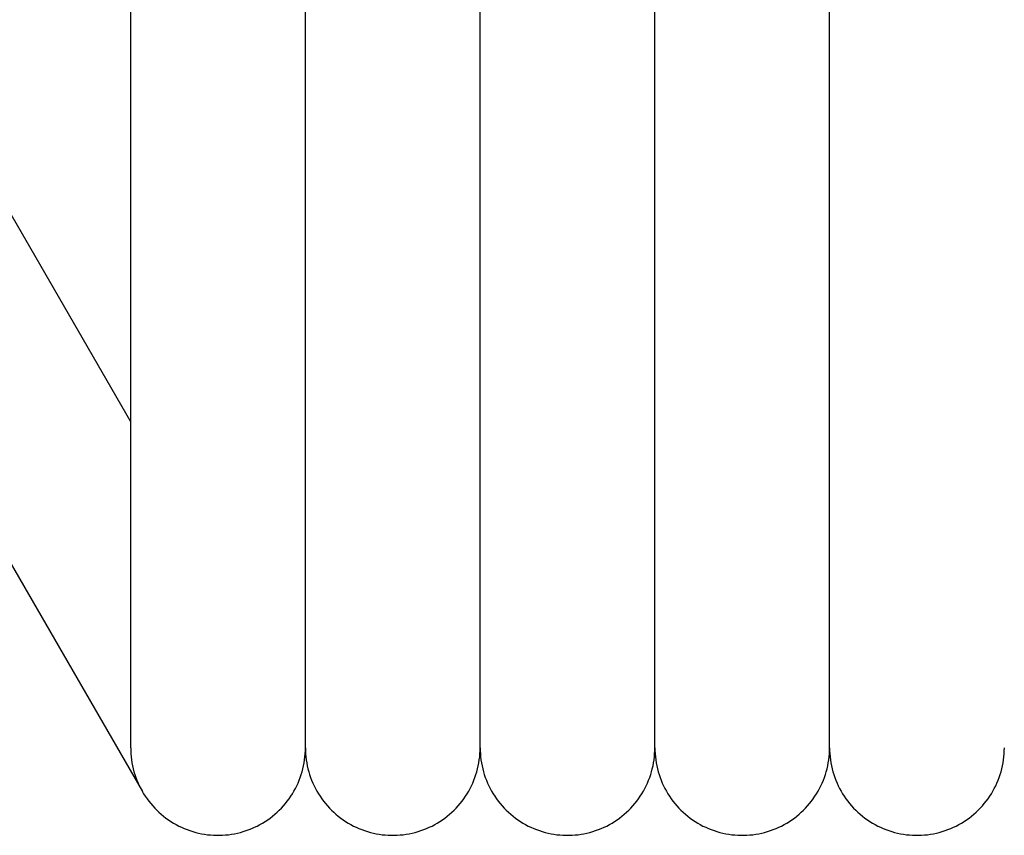
# Model space of a CAD drawing. Units: millimetres. Extents: x 1.6 to 40.6, y 9.4 to 29.9.
# Drawn here: x 29.8 to 32.7, y 12.7 to 15.1 of the extents above; entities that cross this region are included whole.
import ezdxf

# ---------------------------------------------------------------- set-up
doc = ezdxf.new("R2010")
doc.units = ezdxf.units.MM
doc.layers.add('OBJ', color=7, linetype='Continuous', true_color=0x000000)

msp = doc.modelspace()

# ---------------------------------------------------------------- linework, layer by layer
at = {"layer": 'OBJ', "color": 7, "lineweight": -3}
for p, q in [((30.1082, 12.9477), (30.1082, 18.845)), ((30.6282, 12.9477), (30.6282, 18.845)), ((31.1482, 12.9477), (31.1482, 18.845)), ((31.6682, 12.9477), (31.6682, 18.845)), ((32.1882, 12.9477), (32.1882, 18.845)), ((30.1082, 13.9174), (29.3315, 15.2615)), ((28.843, 15.0674), (30.143, 12.8176)), ((30.1082, 12.9477), (30.1083, 12.9387)), ((30.1083, 12.9387), (30.1088, 12.9298)), ((30.1088, 12.9298), (30.1096, 12.9208)), ((30.6268, 12.9208), (30.6275, 12.9298)), ((30.6275, 12.9298), (30.628, 12.9387)), ((30.628, 12.9387), (30.6282, 12.9477)), ((30.6282, 12.9477), (30.6283, 12.9387)), ((30.6283, 12.9387), (30.6288, 12.9298)), ((30.6288, 12.9298), (30.6296, 12.9208)), ((31.1468, 12.9208), (31.1475, 12.9298)), ((31.1475, 12.9298), (31.148, 12.9387)), ((31.148, 12.9387), (31.1482, 12.9477)), ((31.1482, 12.9477), (31.1483, 12.9387)), ((31.1483, 12.9387), (31.1488, 12.9298)), ((31.1488, 12.9298), (31.1496, 12.9208)), ((31.6668, 12.9208), (31.6675, 12.9298)), ((31.6675, 12.9298), (31.668, 12.9387)), ((31.668, 12.9387), (31.6682, 12.9477)), ((31.6682, 12.9477), (31.6683, 12.9387)), ((31.6683, 12.9387), (31.6688, 12.9298)), ((31.6688, 12.9298), (31.6696, 12.9208)), ((32.1868, 12.9208), (32.1875, 12.9298)), ((32.1875, 12.9298), (32.188, 12.9387)), ((32.188, 12.9387), (32.1882, 12.9477)), ((32.1882, 12.9477), (32.1883, 12.9387)), ((32.1883, 12.9387), (32.1888, 12.9298)), ((32.1888, 12.9298), (32.1896, 12.9208)), ((32.7068, 12.9208), (32.7075, 12.9298)), ((32.7075, 12.9298), (32.708, 12.9387)), ((32.708, 12.9387), (32.7082, 12.9477)), ((30.1096, 12.9208), (30.1106, 12.9119)), ((30.1106, 12.9119), (30.112, 12.9031)), ((30.112, 12.9031), (30.1137, 12.8942)), ((30.1137, 12.8942), (30.1157, 12.8855)), ((30.6206, 12.8855), (30.6226, 12.8942)), ((30.6226, 12.8942), (30.6243, 12.9031)), ((30.6243, 12.9031), (30.6257, 12.9119)), ((30.6257, 12.9119), (30.6268, 12.9208)), ((30.6296, 12.9208), (30.6306, 12.9119)), ((30.6306, 12.9119), (30.632, 12.9031)), ((30.632, 12.9031), (30.6337, 12.8942)), ((30.6337, 12.8942), (30.6357, 12.8855)), ((31.1406, 12.8855), (31.1426, 12.8942)), ((31.1426, 12.8942), (31.1443, 12.9031)), ((31.1443, 12.9031), (31.1457, 12.9119)), ((31.1457, 12.9119), (31.1468, 12.9208)), ((31.1496, 12.9208), (31.1506, 12.9119)), ((31.1506, 12.9119), (31.152, 12.9031)), ((31.152, 12.9031), (31.1537, 12.8942)), ((31.1537, 12.8942), (31.1557, 12.8855)), ((31.6606, 12.8855), (31.6626, 12.8942)), ((31.6626, 12.8942), (31.6643, 12.9031)), ((31.6643, 12.9031), (31.6657, 12.9119)), ((31.6657, 12.9119), (31.6668, 12.9208)), ((31.6696, 12.9208), (31.6706, 12.9119)), ((31.6706, 12.9119), (31.672, 12.9031)), ((31.672, 12.9031), (31.6737, 12.8942)), ((31.6737, 12.8942), (31.6757, 12.8855)), ((32.1806, 12.8855), (32.1826, 12.8942)), ((32.1826, 12.8942), (32.1843, 12.9031)), ((32.1843, 12.9031), (32.1857, 12.9119)), ((32.1857, 12.9119), (32.1868, 12.9208)), ((32.1896, 12.9208), (32.1906, 12.9119)), ((32.1906, 12.9119), (32.192, 12.9031)), ((32.192, 12.9031), (32.1937, 12.8942)), ((32.1937, 12.8942), (32.1957, 12.8855)), ((32.7006, 12.8855), (32.7026, 12.8942)), ((32.7026, 12.8942), (32.7043, 12.9031)), ((32.7043, 12.9031), (32.7057, 12.9119)), ((32.7057, 12.9119), (32.7068, 12.9208)), ((30.1157, 12.8855), (30.118, 12.8768)), ((30.118, 12.8768), (30.1206, 12.8682)), ((30.1206, 12.8682), (30.1235, 12.8597)), ((30.6128, 12.8597), (30.6157, 12.8682)), ((30.6157, 12.8682), (30.6183, 12.8768)), ((30.6183, 12.8768), (30.6206, 12.8855)), ((30.6357, 12.8855), (30.638, 12.8768)), ((30.638, 12.8768), (30.6406, 12.8682)), ((30.6406, 12.8682), (30.6435, 12.8597)), ((31.1328, 12.8597), (31.1357, 12.8682)), ((31.1357, 12.8682), (31.1383, 12.8768)), ((31.1383, 12.8768), (31.1406, 12.8855)), ((31.1557, 12.8855), (31.158, 12.8768)), ((31.158, 12.8768), (31.1606, 12.8682)), ((31.1606, 12.8682), (31.1635, 12.8597)), ((31.6528, 12.8597), (31.6557, 12.8682)), ((31.6557, 12.8682), (31.6583, 12.8768)), ((31.6583, 12.8768), (31.6606, 12.8855)), ((31.6757, 12.8855), (31.678, 12.8768)), ((31.678, 12.8768), (31.6806, 12.8682)), ((31.6806, 12.8682), (31.6835, 12.8597)), ((32.1728, 12.8597), (32.1757, 12.8682)), ((32.1757, 12.8682), (32.1783, 12.8768)), ((32.1783, 12.8768), (32.1806, 12.8855)), ((32.1957, 12.8855), (32.198, 12.8768)), ((32.198, 12.8768), (32.2006, 12.8682)), ((32.2006, 12.8682), (32.2035, 12.8597)), ((32.6928, 12.8597), (32.6957, 12.8682)), ((32.6957, 12.8682), (32.6983, 12.8768)), ((32.6983, 12.8768), (32.7006, 12.8855)), ((30.1235, 12.8597), (30.1267, 12.8513)), ((30.1267, 12.8513), (30.1302, 12.8431)), ((30.1302, 12.8431), (30.1339, 12.8349)), ((30.1339, 12.8349), (30.1379, 12.8269)), ((30.5984, 12.8269), (30.6024, 12.8349)), ((30.6024, 12.8349), (30.6062, 12.8431)), ((30.6062, 12.8431), (30.6096, 12.8513)), ((30.6096, 12.8513), (30.6128, 12.8597)), ((30.6435, 12.8597), (30.6467, 12.8513)), ((30.6467, 12.8513), (30.6502, 12.8431)), ((30.6502, 12.8431), (30.6539, 12.8349)), ((30.6539, 12.8349), (30.6579, 12.8269)), ((31.1184, 12.8269), (31.1224, 12.8349)), ((31.1224, 12.8349), (31.1262, 12.8431)), ((31.1262, 12.8431), (31.1296, 12.8513)), ((31.1296, 12.8513), (31.1328, 12.8597)), ((31.1635, 12.8597), (31.1667, 12.8513)), ((31.1667, 12.8513), (31.1702, 12.8431)), ((31.1702, 12.8431), (31.1739, 12.8349)), ((31.1739, 12.8349), (31.1779, 12.8269)), ((31.6384, 12.8269), (31.6424, 12.8349)), ((31.6424, 12.8349), (31.6462, 12.8431)), ((31.6462, 12.8431), (31.6496, 12.8513)), ((31.6496, 12.8513), (31.6528, 12.8597)), ((31.6835, 12.8597), (31.6867, 12.8513)), ((31.6867, 12.8513), (31.6902, 12.8431)), ((31.6902, 12.8431), (31.6939, 12.8349)), ((31.6939, 12.8349), (31.6979, 12.8269)), ((32.1584, 12.8269), (32.1624, 12.8349)), ((32.1624, 12.8349), (32.1662, 12.8431)), ((32.1662, 12.8431), (32.1696, 12.8513)), ((32.1696, 12.8513), (32.1728, 12.8597)), ((32.2035, 12.8597), (32.2067, 12.8513)), ((32.2067, 12.8513), (32.2102, 12.8431)), ((32.2102, 12.8431), (32.2139, 12.8349)), ((32.2139, 12.8349), (32.2179, 12.8269)), ((32.6784, 12.8269), (32.6824, 12.8349)), ((32.6824, 12.8349), (32.6862, 12.8431)), ((32.6862, 12.8431), (32.6896, 12.8513)), ((32.6896, 12.8513), (32.6928, 12.8597)), ((30.1379, 12.8269), (30.1423, 12.819)), ((30.1423, 12.819), (30.1468, 12.8113)), ((30.1468, 12.8113), (30.1517, 12.8037)), ((30.5847, 12.8037), (30.5895, 12.8113)), ((30.5895, 12.8113), (30.5941, 12.819)), ((30.5941, 12.819), (30.5984, 12.8269)), ((30.6579, 12.8269), (30.6623, 12.819)), ((30.6623, 12.819), (30.6668, 12.8113)), ((30.6668, 12.8113), (30.6717, 12.8037)), ((31.1047, 12.8037), (31.1095, 12.8113)), ((31.1095, 12.8113), (31.1141, 12.819)), ((31.1141, 12.819), (31.1184, 12.8269)), ((31.1779, 12.8269), (31.1823, 12.819)), ((31.1823, 12.819), (31.1868, 12.8113)), ((31.1868, 12.8113), (31.1917, 12.8037)), ((31.6247, 12.8037), (31.6295, 12.8113)), ((31.6295, 12.8113), (31.6341, 12.819)), ((31.6341, 12.819), (31.6384, 12.8269)), ((31.6979, 12.8269), (31.7023, 12.819)), ((31.7023, 12.819), (31.7068, 12.8113)), ((31.7068, 12.8113), (31.7117, 12.8037)), ((32.1447, 12.8037), (32.1495, 12.8113)), ((32.1495, 12.8113), (32.1541, 12.819)), ((32.1541, 12.819), (32.1584, 12.8269)), ((32.2179, 12.8269), (32.2223, 12.819)), ((32.2223, 12.819), (32.2268, 12.8113)), ((32.2268, 12.8113), (32.2317, 12.8037)), ((32.6647, 12.8037), (32.6695, 12.8113)), ((32.6695, 12.8113), (32.6741, 12.819)), ((32.6741, 12.819), (32.6784, 12.8269)), ((30.1517, 12.8037), (30.1568, 12.7963)), ((30.1568, 12.7963), (30.1621, 12.7891)), ((30.1621, 12.7891), (30.1677, 12.7821)), ((30.1677, 12.7821), (30.1736, 12.7753)), ((30.5628, 12.7753), (30.5686, 12.7821)), ((30.5686, 12.7821), (30.5742, 12.7891)), ((30.5742, 12.7891), (30.5796, 12.7963)), ((30.5796, 12.7963), (30.5847, 12.8037)), ((30.6717, 12.8037), (30.6768, 12.7963)), ((30.6768, 12.7963), (30.6821, 12.7891)), ((30.6821, 12.7891), (30.6877, 12.7821)), ((30.6877, 12.7821), (30.6936, 12.7753)), ((31.0828, 12.7753), (31.0886, 12.7821)), ((31.0886, 12.7821), (31.0942, 12.7891)), ((31.0942, 12.7891), (31.0996, 12.7963)), ((31.0996, 12.7963), (31.1047, 12.8037)), ((31.1917, 12.8037), (31.1968, 12.7963)), ((31.1968, 12.7963), (31.2021, 12.7891)), ((31.2021, 12.7891), (31.2077, 12.7821)), ((31.2077, 12.7821), (31.2136, 12.7753)), ((31.6028, 12.7753), (31.6086, 12.7821)), ((31.6086, 12.7821), (31.6142, 12.7891)), ((31.6142, 12.7891), (31.6196, 12.7963)), ((31.6196, 12.7963), (31.6247, 12.8037)), ((31.7117, 12.8037), (31.7168, 12.7963)), ((31.7168, 12.7963), (31.7221, 12.7891)), ((31.7221, 12.7891), (31.7277, 12.7821)), ((31.7277, 12.7821), (31.7336, 12.7753)), ((32.1228, 12.7753), (32.1286, 12.7821)), ((32.1286, 12.7821), (32.1342, 12.7891)), ((32.1342, 12.7891), (32.1396, 12.7963)), ((32.1396, 12.7963), (32.1447, 12.8037)), ((32.2317, 12.8037), (32.2368, 12.7963)), ((32.2368, 12.7963), (32.2421, 12.7891)), ((32.2421, 12.7891), (32.2477, 12.7821)), ((32.2477, 12.7821), (32.2536, 12.7753)), ((32.6428, 12.7753), (32.6486, 12.7821)), ((32.6486, 12.7821), (32.6542, 12.7891)), ((32.6542, 12.7891), (32.6596, 12.7963)), ((32.6596, 12.7963), (32.6647, 12.8037)), ((30.1736, 12.7753), (30.1796, 12.7687)), ((30.1796, 12.7687), (30.1859, 12.7623)), ((30.1859, 12.7623), (30.1924, 12.7561)), ((30.1924, 12.7561), (30.1991, 12.7502)), ((30.1991, 12.7502), (30.2061, 12.7444)), ((30.5303, 12.7444), (30.5372, 12.7502)), ((30.5372, 12.7502), (30.5439, 12.7561)), ((30.5439, 12.7561), (30.5504, 12.7623)), ((30.5504, 12.7623), (30.5567, 12.7687)), ((30.5567, 12.7687), (30.5628, 12.7753)), ((30.6936, 12.7753), (30.6996, 12.7687)), ((30.6996, 12.7687), (30.7059, 12.7623)), ((30.7059, 12.7623), (30.7124, 12.7561)), ((30.7124, 12.7561), (30.7191, 12.7502)), ((30.7191, 12.7502), (30.7261, 12.7444)), ((31.0503, 12.7444), (31.0572, 12.7502)), ((31.0572, 12.7502), (31.0639, 12.7561)), ((31.0639, 12.7561), (31.0704, 12.7623)), ((31.0704, 12.7623), (31.0767, 12.7687)), ((31.0767, 12.7687), (31.0828, 12.7753)), ((31.2136, 12.7753), (31.2196, 12.7687)), ((31.2196, 12.7687), (31.2259, 12.7623)), ((31.2259, 12.7623), (31.2324, 12.7561)), ((31.2324, 12.7561), (31.2391, 12.7502)), ((31.2391, 12.7502), (31.2461, 12.7444)), ((31.5703, 12.7444), (31.5772, 12.7502)), ((31.5772, 12.7502), (31.5839, 12.7561)), ((31.5839, 12.7561), (31.5904, 12.7623)), ((31.5904, 12.7623), (31.5967, 12.7687)), ((31.5967, 12.7687), (31.6028, 12.7753)), ((31.7336, 12.7753), (31.7396, 12.7687)), ((31.7396, 12.7687), (31.7459, 12.7623)), ((31.7459, 12.7623), (31.7524, 12.7561)), ((31.7524, 12.7561), (31.7591, 12.7502)), ((31.7591, 12.7502), (31.7661, 12.7444)), ((32.0903, 12.7444), (32.0972, 12.7502)), ((32.0972, 12.7502), (32.1039, 12.7561)), ((32.1039, 12.7561), (32.1104, 12.7623)), ((32.1104, 12.7623), (32.1167, 12.7687)), ((32.1167, 12.7687), (32.1228, 12.7753)), ((32.2536, 12.7753), (32.2596, 12.7687)), ((32.2596, 12.7687), (32.2659, 12.7623)), ((32.2659, 12.7623), (32.2724, 12.7561)), ((32.2724, 12.7561), (32.2791, 12.7502)), ((32.2791, 12.7502), (32.2861, 12.7444)), ((32.6103, 12.7444), (32.6172, 12.7502)), ((32.6172, 12.7502), (32.6239, 12.7561)), ((32.6239, 12.7561), (32.6304, 12.7623)), ((32.6304, 12.7623), (32.6367, 12.7687)), ((32.6367, 12.7687), (32.6428, 12.7753)), ((30.2061, 12.7444), (30.2132, 12.739)), ((30.2132, 12.739), (30.2205, 12.7337)), ((30.2205, 12.7337), (30.2279, 12.7288)), ((30.2279, 12.7288), (30.2356, 12.7241)), ((30.2356, 12.7241), (30.2434, 12.7196)), ((30.2434, 12.7196), (30.2513, 12.7154)), ((30.485, 12.7154), (30.4929, 12.7196)), ((30.4929, 12.7196), (30.5007, 12.7241)), ((30.5007, 12.7241), (30.5084, 12.7288)), ((30.5084, 12.7288), (30.5159, 12.7337)), ((30.5159, 12.7337), (30.5232, 12.739)), ((30.5232, 12.739), (30.5303, 12.7444)), ((30.7261, 12.7444), (30.7332, 12.739)), ((30.7332, 12.739), (30.7405, 12.7337)), ((30.7405, 12.7337), (30.7479, 12.7288)), ((30.7479, 12.7288), (30.7556, 12.7241)), ((30.7556, 12.7241), (30.7634, 12.7196)), ((30.7634, 12.7196), (30.7713, 12.7154)), ((31.005, 12.7154), (31.0129, 12.7196)), ((31.0129, 12.7196), (31.0207, 12.7241)), ((31.0207, 12.7241), (31.0284, 12.7288)), ((31.0284, 12.7288), (31.0359, 12.7337)), ((31.0359, 12.7337), (31.0432, 12.739)), ((31.0432, 12.739), (31.0503, 12.7444)), ((31.2461, 12.7444), (31.2532, 12.739)), ((31.2532, 12.739), (31.2605, 12.7337)), ((31.2605, 12.7337), (31.2679, 12.7288)), ((31.2679, 12.7288), (31.2756, 12.7241)), ((31.2756, 12.7241), (31.2834, 12.7196)), ((31.2834, 12.7196), (31.2913, 12.7154)), ((31.525, 12.7154), (31.5329, 12.7196)), ((31.5329, 12.7196), (31.5407, 12.7241)), ((31.5407, 12.7241), (31.5484, 12.7288)), ((31.5484, 12.7288), (31.5559, 12.7337)), ((31.5559, 12.7337), (31.5632, 12.739)), ((31.5632, 12.739), (31.5703, 12.7444)), ((31.7661, 12.7444), (31.7732, 12.739)), ((31.7732, 12.739), (31.7805, 12.7337)), ((31.7805, 12.7337), (31.7879, 12.7288)), ((31.7879, 12.7288), (31.7956, 12.7241)), ((31.7956, 12.7241), (31.8034, 12.7196)), ((31.8034, 12.7196), (31.8113, 12.7154)), ((32.045, 12.7154), (32.0529, 12.7196)), ((32.0529, 12.7196), (32.0607, 12.7241)), ((32.0607, 12.7241), (32.0684, 12.7288)), ((32.0684, 12.7288), (32.0759, 12.7337)), ((32.0759, 12.7337), (32.0832, 12.739)), ((32.0832, 12.739), (32.0903, 12.7444)), ((32.2861, 12.7444), (32.2932, 12.739)), ((32.2932, 12.739), (32.3005, 12.7337)), ((32.3005, 12.7337), (32.3079, 12.7288)), ((32.3079, 12.7288), (32.3156, 12.7241)), ((32.3156, 12.7241), (32.3234, 12.7196)), ((32.3234, 12.7196), (32.3313, 12.7154)), ((32.565, 12.7154), (32.5729, 12.7196)), ((32.5729, 12.7196), (32.5807, 12.7241)), ((32.5807, 12.7241), (32.5884, 12.7288)), ((32.5884, 12.7288), (32.5959, 12.7337)), ((32.5959, 12.7337), (32.6032, 12.739)), ((32.6032, 12.739), (32.6103, 12.7444)), ((30.2513, 12.7154), (30.2594, 12.7115)), ((30.2594, 12.7115), (30.2676, 12.7079)), ((30.2676, 12.7079), (30.276, 12.7046)), ((30.276, 12.7046), (30.2844, 12.7016)), ((30.2844, 12.7016), (30.293, 12.6988)), ((30.293, 12.6988), (30.3016, 12.6964)), ((30.3016, 12.6964), (30.3103, 12.6942)), ((30.3103, 12.6942), (30.3191, 12.6924)), ((30.3191, 12.6924), (30.3279, 12.6908)), ((30.3279, 12.6908), (30.3368, 12.6896)), ((30.3368, 12.6896), (30.3458, 12.6887)), ((30.3458, 12.6887), (30.3547, 12.6881)), ((30.3547, 12.6881), (30.3637, 12.6877)), ((30.3727, 12.6877), (30.3816, 12.6881)), ((30.3816, 12.6881), (30.3906, 12.6887)), ((30.3906, 12.6887), (30.3995, 12.6896)), ((30.3995, 12.6896), (30.4084, 12.6908)), ((30.4084, 12.6908), (30.4172, 12.6924)), ((30.4172, 12.6924), (30.426, 12.6942)), ((30.426, 12.6942), (30.4347, 12.6964)), ((30.4347, 12.6964), (30.4434, 12.6988)), ((30.4434, 12.6988), (30.4519, 12.7016)), ((30.4519, 12.7016), (30.4604, 12.7046)), ((30.4604, 12.7046), (30.4687, 12.7079)), ((30.4687, 12.7079), (30.4769, 12.7115)), ((30.4769, 12.7115), (30.485, 12.7154)), ((30.7713, 12.7154), (30.7794, 12.7115)), ((30.7794, 12.7115), (30.7876, 12.7079)), ((30.7876, 12.7079), (30.796, 12.7046)), ((30.796, 12.7046), (30.8044, 12.7016)), ((30.8044, 12.7016), (30.813, 12.6988)), ((30.813, 12.6988), (30.8216, 12.6964)), ((30.8216, 12.6964), (30.8303, 12.6942)), ((30.8303, 12.6942), (30.8391, 12.6924)), ((30.8391, 12.6924), (30.8479, 12.6908)), ((30.8479, 12.6908), (30.8568, 12.6896)), ((30.8568, 12.6896), (30.8658, 12.6887)), ((30.8658, 12.6887), (30.8747, 12.6881)), ((30.8747, 12.6881), (30.8837, 12.6877)), ((30.8927, 12.6877), (30.9016, 12.6881)), ((30.9016, 12.6881), (30.9106, 12.6887)), ((30.9106, 12.6887), (30.9195, 12.6896)), ((30.9195, 12.6896), (30.9284, 12.6908)), ((30.9284, 12.6908), (30.9372, 12.6924)), ((30.9372, 12.6924), (30.946, 12.6942)), ((30.946, 12.6942), (30.9547, 12.6964)), ((30.9547, 12.6964), (30.9634, 12.6988)), ((30.9634, 12.6988), (30.9719, 12.7016)), ((30.9719, 12.7016), (30.9804, 12.7046)), ((30.9804, 12.7046), (30.9887, 12.7079)), ((30.9887, 12.7079), (30.9969, 12.7115)), ((30.9969, 12.7115), (31.005, 12.7154)), ((31.2913, 12.7154), (31.2994, 12.7115)), ((31.2994, 12.7115), (31.3076, 12.7079)), ((31.3076, 12.7079), (31.316, 12.7046)), ((31.316, 12.7046), (31.3244, 12.7016)), ((31.3244, 12.7016), (31.333, 12.6988)), ((31.333, 12.6988), (31.3416, 12.6964)), ((31.3416, 12.6964), (31.3503, 12.6942)), ((31.3503, 12.6942), (31.3591, 12.6924)), ((31.3591, 12.6924), (31.3679, 12.6908)), ((31.3679, 12.6908), (31.3768, 12.6896)), ((31.3768, 12.6896), (31.3858, 12.6887)), ((31.3858, 12.6887), (31.3947, 12.6881)), ((31.3947, 12.6881), (31.4037, 12.6877)), ((31.4127, 12.6877), (31.4216, 12.6881)), ((31.4216, 12.6881), (31.4306, 12.6887)), ((31.4306, 12.6887), (31.4395, 12.6896)), ((31.4395, 12.6896), (31.4484, 12.6908)), ((31.4484, 12.6908), (31.4572, 12.6924)), ((31.4572, 12.6924), (31.466, 12.6942)), ((31.466, 12.6942), (31.4747, 12.6964)), ((31.4747, 12.6964), (31.4834, 12.6988)), ((31.4834, 12.6988), (31.4919, 12.7016)), ((31.4919, 12.7016), (31.5004, 12.7046)), ((31.5004, 12.7046), (31.5087, 12.7079)), ((31.5087, 12.7079), (31.5169, 12.7115)), ((31.5169, 12.7115), (31.525, 12.7154)), ((31.8113, 12.7154), (31.8194, 12.7115)), ((31.8194, 12.7115), (31.8276, 12.7079)), ((31.8276, 12.7079), (31.836, 12.7046)), ((31.836, 12.7046), (31.8444, 12.7016)), ((31.8444, 12.7016), (31.853, 12.6988)), ((31.853, 12.6988), (31.8616, 12.6964)), ((31.8616, 12.6964), (31.8703, 12.6942)), ((31.8703, 12.6942), (31.8791, 12.6924)), ((31.8791, 12.6924), (31.8879, 12.6908)), ((31.8879, 12.6908), (31.8968, 12.6896)), ((31.8968, 12.6896), (31.9058, 12.6887)), ((31.9058, 12.6887), (31.9147, 12.6881)), ((31.9147, 12.6881), (31.9237, 12.6877)), ((31.9327, 12.6877), (31.9416, 12.6881)), ((31.9416, 12.6881), (31.9506, 12.6887)), ((31.9506, 12.6887), (31.9595, 12.6896)), ((31.9595, 12.6896), (31.9684, 12.6908)), ((31.9684, 12.6908), (31.9772, 12.6924)), ((31.9772, 12.6924), (31.986, 12.6942)), ((31.986, 12.6942), (31.9947, 12.6964)), ((31.9947, 12.6964), (32.0034, 12.6988)), ((32.0034, 12.6988), (32.0119, 12.7016)), ((32.0119, 12.7016), (32.0204, 12.7046)), ((32.0204, 12.7046), (32.0287, 12.7079)), ((32.0287, 12.7079), (32.0369, 12.7115)), ((32.0369, 12.7115), (32.045, 12.7154)), ((32.3313, 12.7154), (32.3394, 12.7115)), ((32.3394, 12.7115), (32.3476, 12.7079)), ((32.3476, 12.7079), (32.356, 12.7046)), ((32.356, 12.7046), (32.3644, 12.7016)), ((32.3644, 12.7016), (32.373, 12.6988)), ((32.373, 12.6988), (32.3816, 12.6964)), ((32.3816, 12.6964), (32.3903, 12.6942)), ((32.3903, 12.6942), (32.3991, 12.6924)), ((32.3991, 12.6924), (32.4079, 12.6908)), ((32.4079, 12.6908), (32.4168, 12.6896)), ((32.4168, 12.6896), (32.4258, 12.6887)), ((32.4258, 12.6887), (32.4347, 12.6881)), ((32.4347, 12.6881), (32.4437, 12.6877)), ((32.4527, 12.6877), (32.4616, 12.6881)), ((32.4616, 12.6881), (32.4706, 12.6887)), ((32.4706, 12.6887), (32.4795, 12.6896)), ((32.4795, 12.6896), (32.4884, 12.6908)), ((32.4884, 12.6908), (32.4972, 12.6924)), ((32.4972, 12.6924), (32.506, 12.6942)), ((32.506, 12.6942), (32.5147, 12.6964)), ((32.5147, 12.6964), (32.5234, 12.6988)), ((32.5234, 12.6988), (32.5319, 12.7016)), ((32.5319, 12.7016), (32.5404, 12.7046)), ((32.5404, 12.7046), (32.5487, 12.7079)), ((32.5487, 12.7079), (32.5569, 12.7115)), ((32.5569, 12.7115), (32.565, 12.7154)), ((30.3637, 12.6877), (30.3727, 12.6877)), ((30.8837, 12.6877), (30.8927, 12.6877)), ((31.4037, 12.6877), (31.4127, 12.6877)), ((31.9237, 12.6877), (31.9327, 12.6877)), ((32.4437, 12.6877), (32.4527, 12.6877))]:
    msp.add_line(p, q, dxfattribs=at)

doc.saveas('drawing.dxf')
